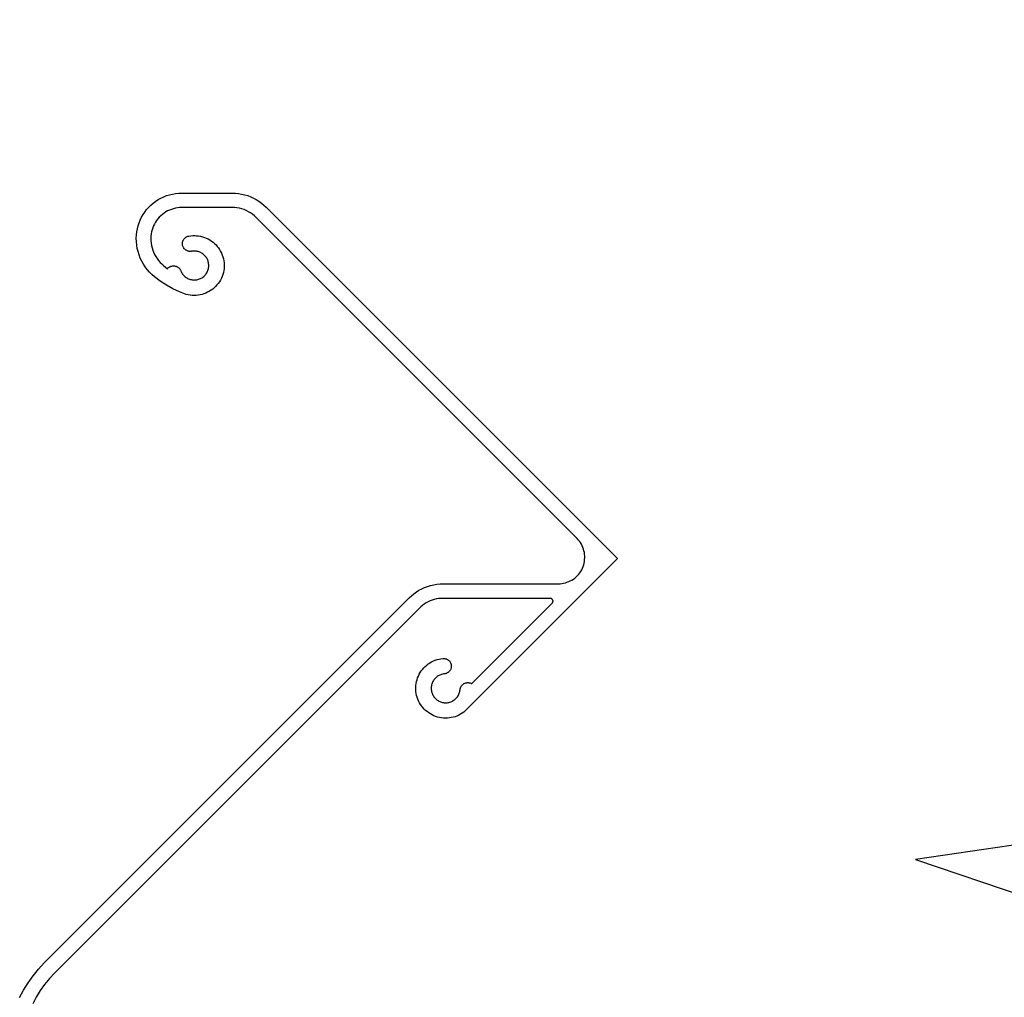
# Model space of a CAD drawing. Units: millimetres. Extents: x 176 to 1302, y 145 to 1333.
# Drawn here: x 574 to 676, y 1106 to 1207 of the extents above; entities that cross this region are included whole.
import ezdxf

# ---------------------------------------------------------------- set-up
doc = ezdxf.new("R2010")
doc.units = ezdxf.units.MM
doc.layers.get('0').update_dxf_attribs({"linetype": 'CONTINUOUS'})

msp = doc.modelspace()

# ---------------------------------------------------------------- linework, layer by layer
for p, q in [((587.74, 1188.54), (588.01, 1188.71)), ((588.01, 1188.71), (588.28, 1188.86)), ((588.28, 1188.86), (588.57, 1189)), ((588.57, 1189), (588.87, 1189.12)), ((588.87, 1189.12), (589.17, 1189.21)), ((589.17, 1189.21), (589.48, 1189.29)), ((589.48, 1189.29), (589.8, 1189.34)), ((589.8, 1189.34), (590.12, 1189.37)), ((590.12, 1189.37), (590.43, 1189.39)), ((590.43, 1189.39), (595.66, 1189.39)), ((595.66, 1189.39), (595.99, 1189.37)), ((595.99, 1189.37), (596.32, 1189.34)), ((596.32, 1189.34), (596.64, 1189.29)), ((596.64, 1189.29), (596.96, 1189.22)), ((596.96, 1189.22), (597.27, 1189.12)), ((597.27, 1189.12), (597.58, 1189.01)), ((597.58, 1189.01), (597.88, 1188.87)), ((597.88, 1188.87), (598.16, 1188.72)), ((598.16, 1188.72), (598.44, 1188.54)), ((586.8, 1187.67), (587.02, 1187.91)), ((587.02, 1187.91), (587.24, 1188.14)), ((587.24, 1188.14), (587.48, 1188.34)), ((587.48, 1188.34), (587.74, 1188.54)), ((589.37, 1187.7), (589.17, 1187.62)), ((589.58, 1187.77), (589.37, 1187.7)), ((589.79, 1187.82), (589.58, 1187.77)), ((590, 1187.86), (589.79, 1187.82)), ((590.22, 1187.88), (590, 1187.86)), ((590.43, 1187.89), (590.22, 1187.88)), ((595.66, 1187.89), (590.43, 1187.89)), ((595.91, 1187.88), (595.66, 1187.89)), ((596.16, 1187.85), (595.91, 1187.88)), ((596.41, 1187.81), (596.16, 1187.85)), ((596.65, 1187.74), (596.41, 1187.81)), ((596.89, 1187.67), (596.65, 1187.74)), ((598.44, 1188.54), (598.71, 1188.35)), ((598.71, 1188.35), (598.96, 1188.14)), ((598.96, 1188.14), (599.2, 1187.92)), ((599.2, 1187.92), (635.58, 1151.54)), ((586.14, 1186.59), (586.28, 1186.88)), ((586.28, 1186.88), (586.43, 1187.15)), ((586.43, 1187.15), (586.61, 1187.42)), ((586.61, 1187.42), (586.8, 1187.67)), ((587.96, 1186.72), (587.83, 1186.55)), ((588.11, 1186.88), (587.96, 1186.72)), ((588.26, 1187.03), (588.11, 1186.88)), ((588.43, 1187.18), (588.26, 1187.03)), ((588.6, 1187.31), (588.43, 1187.18)), ((588.78, 1187.43), (588.6, 1187.31)), ((588.97, 1187.53), (588.78, 1187.43)), ((589.17, 1187.62), (588.97, 1187.53)), ((597.12, 1187.57), (596.89, 1187.67)), ((597.34, 1187.46), (597.12, 1187.57)), ((597.56, 1187.33), (597.34, 1187.46)), ((597.76, 1187.19), (597.56, 1187.33)), ((597.96, 1187.03), (597.76, 1187.19)), ((598.14, 1186.86), (597.96, 1187.03)), ((631.4, 1153.6), (598.14, 1186.86)), ((585.78, 1185.37), (585.84, 1185.68)), ((585.84, 1185.68), (585.92, 1185.99)), ((585.92, 1185.99), (586.02, 1186.29)), ((586.02, 1186.29), (586.14, 1186.59)), ((587.43, 1185.78), (587.36, 1185.57)), ((587.51, 1185.98), (587.43, 1185.78)), ((587.6, 1186.18), (587.51, 1185.98)), ((587.71, 1186.37), (587.6, 1186.18)), ((587.83, 1186.55), (587.71, 1186.37)), ((585.73, 1184.7), (585.75, 1185.05)), ((585.74, 1184.35), (585.73, 1184.7)), ((585.75, 1185.05), (585.78, 1185.37)), ((587.24, 1184.93), (587.23, 1184.69)), ((587.23, 1184.69), (587.24, 1184.44)), ((587.27, 1185.15), (587.24, 1184.93)), ((587.31, 1185.36), (587.27, 1185.15)), ((587.36, 1185.57), (587.31, 1185.36)), ((590.65, 1184.6), (590.68, 1184.64)), ((590.68, 1184.64), (590.71, 1184.68)), ((590.71, 1184.68), (590.75, 1184.72)), ((590.75, 1184.72), (590.79, 1184.75)), ((590.79, 1184.75), (590.83, 1184.78)), ((590.83, 1184.78), (590.87, 1184.81)), ((590.87, 1184.81), (590.92, 1184.84)), ((590.92, 1184.84), (590.96, 1184.87)), ((590.96, 1184.87), (591.01, 1184.89)), ((591.01, 1184.89), (591.06, 1184.91)), ((591.06, 1184.91), (591.11, 1184.92)), ((591.11, 1184.92), (591.16, 1184.93)), ((591.16, 1184.93), (591.37, 1184.96)), ((591.37, 1184.96), (591.57, 1184.98)), ((591.57, 1184.98), (591.78, 1184.98)), ((591.78, 1184.98), (591.98, 1184.97)), ((591.98, 1184.97), (592.19, 1184.95)), ((592.19, 1184.95), (592.39, 1184.91)), ((592.39, 1184.91), (592.59, 1184.86)), ((592.59, 1184.86), (592.79, 1184.8)), ((592.79, 1184.8), (592.98, 1184.72)), ((592.98, 1184.72), (593.17, 1184.63)), ((593.17, 1184.63), (593.35, 1184.53)), ((585.78, 1184), (585.74, 1184.35)), ((585.83, 1183.66), (585.78, 1184)), ((585.91, 1183.32), (585.83, 1183.66)), ((587.24, 1184.44), (587.26, 1184.19)), ((587.26, 1184.19), (587.3, 1183.95)), ((587.3, 1183.95), (587.36, 1183.71)), ((587.36, 1183.71), (587.43, 1183.48)), ((590.51, 1184.21), (590.52, 1184.26)), ((590.51, 1184.15), (590.51, 1184.21)), ((590.51, 1184.1), (590.51, 1184.15)), ((590.52, 1184.05), (590.51, 1184.1)), ((590.52, 1184.26), (590.53, 1184.31)), ((590.52, 1184), (590.52, 1184.05)), ((590.53, 1183.95), (590.52, 1184)), ((590.53, 1184.31), (590.54, 1184.36)), ((590.55, 1183.9), (590.53, 1183.95)), ((590.54, 1184.36), (590.55, 1184.41)), ((590.55, 1184.41), (590.57, 1184.46)), ((590.57, 1183.85), (590.55, 1183.9)), ((590.57, 1184.46), (590.6, 1184.51)), ((590.59, 1183.8), (590.57, 1183.85)), ((590.61, 1183.75), (590.59, 1183.8)), ((590.6, 1184.51), (590.62, 1184.55)), ((590.64, 1183.71), (590.61, 1183.75)), ((590.62, 1184.55), (590.65, 1184.6)), ((590.67, 1183.66), (590.64, 1183.71)), ((590.7, 1183.62), (590.67, 1183.66)), ((590.74, 1183.59), (590.7, 1183.62)), ((593.35, 1184.53), (593.52, 1184.42)), ((593.52, 1184.42), (593.68, 1184.3)), ((593.68, 1184.3), (593.84, 1184.16)), ((593.84, 1184.16), (593.99, 1184.02)), ((593.99, 1184.02), (594.12, 1183.86)), ((594.12, 1183.86), (594.25, 1183.7)), ((594.25, 1183.7), (594.36, 1183.53)), ((586.02, 1182.98), (585.91, 1183.32)), ((586.14, 1182.65), (586.02, 1182.98)), ((586.29, 1182.34), (586.14, 1182.65)), ((587.43, 1183.48), (587.52, 1183.25)), ((587.52, 1183.25), (587.63, 1183.02)), ((587.63, 1183.02), (587.74, 1182.81)), ((587.74, 1182.81), (587.88, 1182.6)), ((587.88, 1182.6), (588.03, 1182.4)), ((590.78, 1183.55), (590.74, 1183.59)), ((590.82, 1183.52), (590.78, 1183.55)), ((590.86, 1183.48), (590.82, 1183.52)), ((590.9, 1183.46), (590.86, 1183.48)), ((590.95, 1183.43), (590.9, 1183.46)), ((591, 1183.41), (590.95, 1183.43)), ((591.04, 1183.39), (591, 1183.41)), ((591.09, 1183.37), (591.04, 1183.39)), ((591.15, 1183.36), (591.09, 1183.37)), ((591.2, 1183.35), (591.15, 1183.36)), ((591.25, 1183.35), (591.2, 1183.35)), ((591.3, 1183.34), (591.25, 1183.35)), ((591.35, 1183.35), (591.3, 1183.34)), ((591.41, 1183.35), (591.35, 1183.35)), ((591.46, 1183.36), (591.41, 1183.35)), ((591.55, 1183.37), (591.46, 1183.36)), ((591.65, 1183.38), (591.55, 1183.37)), ((591.75, 1183.38), (591.65, 1183.38)), ((591.85, 1183.38), (591.75, 1183.38)), ((591.95, 1183.37), (591.85, 1183.38)), ((592.04, 1183.35), (591.95, 1183.37)), ((592.14, 1183.33), (592.04, 1183.35)), ((592.23, 1183.3), (592.14, 1183.33)), ((592.32, 1183.26), (592.23, 1183.3)), ((592.41, 1183.22), (592.32, 1183.26)), ((592.5, 1183.17), (592.41, 1183.22)), ((592.58, 1183.12), (592.5, 1183.17)), ((592.66, 1183.06), (592.58, 1183.12)), ((592.74, 1183), (592.66, 1183.06)), ((592.81, 1182.93), (592.74, 1183)), ((592.87, 1182.86), (592.81, 1182.93)), ((592.94, 1182.78), (592.87, 1182.86)), ((592.99, 1182.7), (592.94, 1182.78)), ((593.04, 1182.62), (592.99, 1182.7)), ((593.09, 1182.53), (593.04, 1182.62)), ((594.36, 1183.53), (594.47, 1183.35)), ((594.47, 1183.35), (594.56, 1183.16)), ((594.56, 1183.16), (594.64, 1182.97)), ((594.64, 1182.97), (594.7, 1182.78)), ((594.7, 1182.78), (594.76, 1182.58)), ((594.76, 1182.58), (594.8, 1182.37)), ((586.46, 1182.03), (586.29, 1182.34)), ((586.65, 1181.74), (586.46, 1182.03)), ((586.86, 1181.46), (586.65, 1181.74)), ((588.03, 1182.4), (588.19, 1182.21)), ((588.19, 1182.21), (588.36, 1182.04)), ((588.36, 1182.04), (588.54, 1181.87)), ((588.54, 1181.87), (588.97, 1181.55)), ((588.97, 1181.55), (589.01, 1181.59)), ((589.01, 1181.59), (589.04, 1181.63)), ((589.04, 1181.63), (589.08, 1181.67)), ((589.08, 1181.67), (589.13, 1181.7)), ((589.13, 1181.7), (589.17, 1181.73)), ((589.17, 1181.73), (589.22, 1181.75)), ((589.22, 1181.75), (589.27, 1181.78)), ((589.27, 1181.78), (589.32, 1181.8)), ((589.32, 1181.8), (589.37, 1181.81)), ((589.37, 1181.81), (589.42, 1181.83)), ((589.42, 1181.83), (589.47, 1181.84)), ((589.47, 1181.84), (589.53, 1181.84)), ((589.53, 1181.84), (589.58, 1181.85)), ((589.58, 1181.85), (589.64, 1181.85)), ((589.64, 1181.85), (589.69, 1181.84)), ((589.69, 1181.84), (589.74, 1181.83)), ((589.74, 1181.83), (589.79, 1181.82)), ((589.79, 1181.82), (589.85, 1181.81)), ((589.85, 1181.81), (589.9, 1181.79)), ((589.9, 1181.79), (589.95, 1181.76)), ((589.95, 1181.76), (589.99, 1181.74)), ((589.99, 1181.74), (590.04, 1181.71)), ((590.04, 1181.71), (590.08, 1181.68)), ((590.08, 1181.68), (590.12, 1181.64)), ((590.12, 1181.64), (590.16, 1181.61)), ((590.16, 1181.61), (590.2, 1181.57)), ((590.2, 1181.57), (590.23, 1181.53)), ((593.13, 1182.44), (593.09, 1182.53)), ((593.16, 1182.35), (593.13, 1182.44)), ((593.19, 1182.25), (593.16, 1182.35)), ((593.18, 1181.47), (593.2, 1181.57)), ((593.21, 1182.16), (593.19, 1182.25)), ((593.2, 1181.57), (593.22, 1181.67)), ((593.22, 1182.06), (593.21, 1182.16)), ((593.23, 1181.96), (593.22, 1182.06)), ((593.22, 1181.67), (593.23, 1181.76)), ((593.23, 1181.86), (593.23, 1181.96)), ((593.23, 1181.76), (593.23, 1181.86)), ((594.8, 1182.37), (594.82, 1182.17)), ((594.82, 1182.17), (594.83, 1181.96)), ((594.83, 1181.76), (594.82, 1181.55)), ((594.83, 1181.96), (594.83, 1181.76)), ((587.09, 1181.19), (586.86, 1181.46)), ((587.33, 1180.94), (587.09, 1181.19)), ((587.6, 1180.71), (587.33, 1180.94)), ((588.21, 1180.26), (587.6, 1180.71)), ((590.23, 1181.53), (590.26, 1181.48)), ((590.26, 1181.48), (590.29, 1181.44)), ((590.29, 1181.44), (590.32, 1181.39)), ((590.32, 1181.39), (590.34, 1181.34)), ((590.34, 1181.34), (590.38, 1181.25)), ((590.38, 1181.25), (590.42, 1181.16)), ((590.42, 1181.16), (590.47, 1181.08)), ((590.47, 1181.08), (590.53, 1180.99)), ((590.53, 1180.99), (590.59, 1180.92)), ((590.59, 1180.92), (590.65, 1180.84)), ((590.65, 1180.84), (590.72, 1180.78)), ((590.72, 1180.78), (590.8, 1180.71)), ((590.8, 1180.71), (590.88, 1180.65)), ((590.88, 1180.65), (590.96, 1180.6)), ((590.96, 1180.6), (591.05, 1180.55)), ((591.05, 1180.55), (591.14, 1180.51)), ((592.38, 1180.53), (592.46, 1180.57)), ((592.46, 1180.57), (592.55, 1180.62)), ((592.55, 1180.62), (592.63, 1180.68)), ((592.63, 1180.68), (592.71, 1180.74)), ((592.71, 1180.74), (592.78, 1180.81)), ((592.78, 1180.81), (592.85, 1180.88)), ((592.85, 1180.88), (592.91, 1180.95)), ((592.91, 1180.95), (592.97, 1181.03)), ((592.97, 1181.03), (593.02, 1181.11)), ((593.02, 1181.11), (593.07, 1181.2)), ((593.07, 1181.2), (593.11, 1181.29)), ((593.11, 1181.29), (593.15, 1181.38)), ((593.15, 1181.38), (593.18, 1181.47)), ((594.54, 1180.56), (594.44, 1180.38)), ((594.62, 1180.75), (594.54, 1180.56)), ((594.69, 1180.95), (594.62, 1180.75)), ((594.75, 1181.15), (594.69, 1180.95)), ((594.79, 1181.35), (594.75, 1181.15)), ((594.82, 1181.55), (594.79, 1181.35)), ((588.84, 1179.84), (588.21, 1180.26)), ((589.51, 1179.48), (588.84, 1179.84)), ((591.14, 1180.51), (591.23, 1180.47)), ((591.23, 1180.47), (591.32, 1180.44)), ((591.32, 1180.44), (591.42, 1180.42)), ((591.42, 1180.42), (591.51, 1180.4)), ((591.51, 1180.4), (591.61, 1180.39)), ((591.61, 1180.39), (591.71, 1180.38)), ((591.71, 1180.38), (591.81, 1180.39)), ((591.81, 1180.39), (591.91, 1180.39)), ((591.91, 1180.39), (592, 1180.41)), ((592, 1180.41), (592.1, 1180.43)), ((592.1, 1180.43), (592.19, 1180.46)), ((592.19, 1180.46), (592.29, 1180.49)), ((592.29, 1180.49), (592.38, 1180.53)), ((593.8, 1179.58), (593.65, 1179.44)), ((593.95, 1179.72), (593.8, 1179.58)), ((594.09, 1179.87), (593.95, 1179.72)), ((594.22, 1180.03), (594.09, 1179.87)), ((594.34, 1180.2), (594.22, 1180.03)), ((594.44, 1180.38), (594.34, 1180.2)), ((590.2, 1179.16), (589.51, 1179.48)), ((590.91, 1178.89), (590.2, 1179.16)), ((591.11, 1178.85), (590.91, 1178.89)), ((591.32, 1178.81), (591.11, 1178.85)), ((591.52, 1178.79), (591.32, 1178.81)), ((591.73, 1178.78), (591.52, 1178.79)), ((591.94, 1178.79), (591.73, 1178.78)), ((592.14, 1178.81), (591.94, 1178.79)), ((592.34, 1178.84), (592.14, 1178.81)), ((592.55, 1178.89), (592.34, 1178.84)), ((592.74, 1178.95), (592.55, 1178.89)), ((592.94, 1179.03), (592.74, 1178.95)), ((593.12, 1179.11), (592.94, 1179.03)), ((593.3, 1179.21), (593.12, 1179.11)), ((593.48, 1179.32), (593.3, 1179.21)), ((593.65, 1179.44), (593.48, 1179.32)), ((631.53, 1153.46), (631.4, 1153.6)), ((631.64, 1153.32), (631.53, 1153.46)), ((631.75, 1153.17), (631.64, 1153.32)), ((631.85, 1153.01), (631.75, 1153.17)), ((631.93, 1152.85), (631.85, 1153.01)), ((632.01, 1152.68), (631.93, 1152.85)), ((632.07, 1152.5), (632.01, 1152.68)), ((632.12, 1152.33), (632.07, 1152.5)), ((632.16, 1152.15), (632.12, 1152.33)), ((632.19, 1151.96), (632.16, 1152.15)), ((635.58, 1151.54), (619.67, 1135.62)), ((632.09, 1150.86), (632.14, 1151.04)), ((632.14, 1151.04), (632.17, 1151.22)), ((632.17, 1151.22), (632.19, 1151.41)), ((632.2, 1151.78), (632.19, 1151.96)), ((632.19, 1151.41), (632.2, 1151.59)), ((632.2, 1151.59), (632.2, 1151.78)), ((631.57, 1149.89), (631.68, 1150.04)), ((631.68, 1150.04), (631.78, 1150.19)), ((631.78, 1150.19), (631.88, 1150.35)), ((631.88, 1150.35), (631.96, 1150.52)), ((631.96, 1150.52), (632.03, 1150.69)), ((632.03, 1150.69), (632.09, 1150.86)), ((629.46, 1148.9), (629.64, 1148.91)), ((629.64, 1148.91), (629.82, 1148.93)), ((629.82, 1148.93), (630.01, 1148.96)), ((630.01, 1148.96), (630.19, 1149)), ((630.19, 1149), (630.36, 1149.06)), ((630.36, 1149.06), (630.54, 1149.13)), ((630.54, 1149.13), (630.7, 1149.2)), ((630.7, 1149.2), (630.87, 1149.29)), ((630.87, 1149.29), (631.02, 1149.39)), ((631.02, 1149.39), (631.17, 1149.5)), ((631.17, 1149.5), (631.31, 1149.62)), ((631.31, 1149.62), (631.44, 1149.75)), ((631.44, 1149.75), (631.57, 1149.89)), ((614.48, 1147.87), (614.75, 1148.06)), ((614.75, 1148.06), (615.02, 1148.23)), ((615.02, 1148.23), (615.31, 1148.39)), ((615.31, 1148.39), (615.61, 1148.52)), ((615.61, 1148.52), (615.92, 1148.64)), ((615.92, 1148.64), (616.23, 1148.73)), ((616.23, 1148.73), (616.55, 1148.81)), ((616.55, 1148.81), (616.87, 1148.86)), ((616.87, 1148.86), (617.2, 1148.89)), ((617.2, 1148.89), (617.52, 1148.9)), ((617.52, 1148.9), (629.46, 1148.9)), ((576.19, 1109.64), (613.99, 1147.44)), ((613.99, 1147.44), (614.23, 1147.66)), ((614.23, 1147.66), (614.48, 1147.87)), ((615.76, 1146.92), (615.56, 1146.8)), ((615.96, 1147.04), (615.76, 1146.92)), ((616.17, 1147.13), (615.96, 1147.04)), ((616.39, 1147.21), (616.17, 1147.13)), ((616.61, 1147.28), (616.39, 1147.21)), ((616.83, 1147.34), (616.61, 1147.28)), ((617.06, 1147.37), (616.83, 1147.34)), ((617.29, 1147.4), (617.06, 1147.37)), ((617.52, 1147.4), (617.29, 1147.4)), ((628.61, 1147.4), (617.52, 1147.4)), ((620.49, 1138.56), (628.82, 1146.89)), ((628.63, 1147.4), (628.61, 1147.4)), ((628.66, 1147.4), (628.63, 1147.4)), ((628.69, 1147.39), (628.66, 1147.4)), ((628.71, 1147.38), (628.69, 1147.39)), ((628.74, 1147.37), (628.71, 1147.38)), ((628.76, 1147.36), (628.74, 1147.37)), ((628.79, 1147.35), (628.76, 1147.36)), ((628.81, 1147.33), (628.79, 1147.35)), ((628.83, 1147.31), (628.81, 1147.33)), ((628.82, 1146.89), (628.84, 1146.91)), ((628.84, 1147.29), (628.83, 1147.31)), ((628.86, 1147.27), (628.84, 1147.29)), ((628.84, 1146.91), (628.85, 1146.93)), ((628.85, 1146.93), (628.87, 1146.96)), ((628.87, 1147.24), (628.86, 1147.27)), ((628.88, 1147.22), (628.87, 1147.24)), ((628.87, 1146.96), (628.88, 1146.98)), ((628.89, 1147.19), (628.88, 1147.22)), ((628.88, 1146.98), (628.89, 1147.01)), ((628.9, 1147.17), (628.89, 1147.19)), ((628.89, 1147.01), (628.9, 1147.03)), ((628.91, 1147.14), (628.9, 1147.17)), ((628.9, 1147.06), (628.91, 1147.09)), ((628.9, 1147.03), (628.9, 1147.06)), ((628.91, 1147.11), (628.91, 1147.14)), ((628.91, 1147.09), (628.91, 1147.11)), ((615.03, 1146.36), (577.25, 1108.58)), ((615.2, 1146.52), (615.03, 1146.36)), ((615.37, 1146.67), (615.2, 1146.52)), ((615.56, 1146.8), (615.37, 1146.67)), ((616.15, 1140.72), (616.33, 1140.82)), ((616.33, 1140.82), (616.51, 1140.91)), ((616.51, 1140.91), (616.7, 1140.99)), ((616.7, 1140.99), (616.9, 1141.05)), ((616.9, 1141.05), (617.1, 1141.11)), ((617.1, 1141.11), (617.3, 1141.14)), ((617.3, 1141.14), (617.5, 1141.17)), ((617.5, 1141.17), (617.55, 1141.17)), ((617.55, 1141.17), (617.61, 1141.17)), ((617.61, 1141.17), (617.66, 1141.17)), ((617.66, 1141.17), (617.71, 1141.16)), ((617.71, 1141.16), (617.76, 1141.15)), ((617.76, 1141.15), (617.82, 1141.14)), ((617.82, 1141.14), (617.87, 1141.12)), ((617.87, 1141.12), (617.92, 1141.1)), ((617.92, 1141.1), (617.96, 1141.07)), ((617.96, 1141.07), (618.01, 1141.05)), ((618.01, 1141.05), (618.05, 1141.01)), ((618.05, 1141.01), (618.09, 1140.98)), ((618.09, 1140.98), (618.13, 1140.95)), ((618.13, 1140.95), (618.17, 1140.91)), ((618.17, 1140.91), (618.21, 1140.87)), ((618.21, 1140.87), (618.24, 1140.82)), ((618.24, 1140.82), (618.27, 1140.78)), ((618.27, 1140.78), (618.29, 1140.73)), ((615.15, 1139.71), (615.26, 1139.88)), ((615.26, 1139.88), (615.39, 1140.04)), ((615.39, 1140.04), (615.52, 1140.2)), ((615.52, 1140.2), (615.67, 1140.34)), ((615.67, 1140.34), (615.82, 1140.48)), ((615.82, 1140.48), (615.98, 1140.6)), ((615.98, 1140.6), (616.15, 1140.72)), ((618.04, 1139.73), (618, 1139.7)), ((618.09, 1139.76), (618.04, 1139.73)), ((618.13, 1139.8), (618.09, 1139.76)), ((618.16, 1139.83), (618.13, 1139.8)), ((618.2, 1139.87), (618.16, 1139.83)), ((618.23, 1139.92), (618.2, 1139.87)), ((618.26, 1139.96), (618.23, 1139.92)), ((618.29, 1140.01), (618.26, 1139.96)), ((618.29, 1140.73), (618.31, 1140.68)), ((618.31, 1140.06), (618.29, 1140.01)), ((618.31, 1140.68), (618.33, 1140.63)), ((618.33, 1140.11), (618.31, 1140.06)), ((618.33, 1140.63), (618.35, 1140.58)), ((618.34, 1140.16), (618.33, 1140.11)), ((618.36, 1140.21), (618.34, 1140.16)), ((618.35, 1140.58), (618.36, 1140.53)), ((618.36, 1140.53), (618.37, 1140.48)), ((618.37, 1140.26), (618.36, 1140.21)), ((618.37, 1140.48), (618.37, 1140.42)), ((618.37, 1140.42), (618.37, 1140.37)), ((618.37, 1140.37), (618.37, 1140.32)), ((618.37, 1140.32), (618.37, 1140.26)), ((614.73, 1138.57), (614.77, 1138.77)), ((614.77, 1138.77), (614.82, 1138.97)), ((614.82, 1138.97), (614.88, 1139.16)), ((614.88, 1139.16), (614.96, 1139.35)), ((614.96, 1139.35), (615.05, 1139.53)), ((615.05, 1139.53), (615.15, 1139.71)), ((616.42, 1138.71), (616.39, 1138.62)), ((616.47, 1138.79), (616.42, 1138.71)), ((616.52, 1138.88), (616.47, 1138.79)), ((616.57, 1138.96), (616.52, 1138.88)), ((616.63, 1139.04), (616.57, 1138.96)), ((616.7, 1139.11), (616.63, 1139.04)), ((616.77, 1139.18), (616.7, 1139.11)), ((616.84, 1139.25), (616.77, 1139.18)), ((616.92, 1139.31), (616.84, 1139.25)), ((617, 1139.36), (616.92, 1139.31)), ((617.09, 1139.41), (617, 1139.36)), ((617.18, 1139.45), (617.09, 1139.41)), ((617.27, 1139.49), (617.18, 1139.45)), ((617.36, 1139.52), (617.27, 1139.49)), ((617.45, 1139.55), (617.36, 1139.52)), ((617.55, 1139.57), (617.45, 1139.55)), ((617.65, 1139.58), (617.55, 1139.57)), ((617.7, 1139.58), (617.65, 1139.58)), ((617.75, 1139.59), (617.7, 1139.58)), ((617.81, 1139.61), (617.75, 1139.59)), ((617.86, 1139.63), (617.81, 1139.61)), ((617.91, 1139.65), (617.86, 1139.63)), ((617.95, 1139.67), (617.91, 1139.65)), ((618, 1139.7), (617.95, 1139.67)), ((614.69, 1138.16), (614.7, 1138.36)), ((614.69, 1137.95), (614.69, 1138.16)), ((614.71, 1137.75), (614.69, 1137.95)), ((614.7, 1138.36), (614.73, 1138.57)), ((614.74, 1137.55), (614.71, 1137.75)), ((616.3, 1138.23), (616.29, 1138.14)), ((616.29, 1138.14), (616.29, 1138.04)), ((616.29, 1138.04), (616.3, 1137.94)), ((616.31, 1138.33), (616.3, 1138.23)), ((616.3, 1137.94), (616.31, 1137.84)), ((616.33, 1138.43), (616.31, 1138.33)), ((616.31, 1137.84), (616.33, 1137.75)), ((616.35, 1138.52), (616.33, 1138.43)), ((616.33, 1137.75), (616.35, 1137.65)), ((616.39, 1138.62), (616.35, 1138.52)), ((619.23, 1137.65), (619.25, 1137.75)), ((619.25, 1137.75), (619.27, 1137.85)), ((619.27, 1137.85), (619.28, 1137.94)), ((619.28, 1137.94), (619.29, 1138)), ((619.29, 1138), (619.3, 1138.05)), ((619.3, 1138.05), (619.31, 1138.1)), ((619.31, 1138.1), (619.33, 1138.15)), ((619.33, 1138.15), (619.35, 1138.2)), ((619.35, 1138.2), (619.38, 1138.25)), ((619.38, 1138.25), (619.4, 1138.3)), ((619.4, 1138.3), (619.43, 1138.34)), ((619.43, 1138.34), (619.47, 1138.38)), ((619.47, 1138.38), (619.5, 1138.42)), ((619.5, 1138.42), (619.54, 1138.46)), ((619.54, 1138.46), (619.58, 1138.49)), ((619.58, 1138.49), (619.62, 1138.53)), ((619.62, 1138.53), (619.67, 1138.56)), ((619.67, 1138.56), (619.72, 1138.58)), ((619.72, 1138.58), (619.76, 1138.6)), ((619.76, 1138.6), (619.81, 1138.62)), ((619.81, 1138.62), (619.87, 1138.64)), ((619.87, 1138.64), (619.92, 1138.65)), ((619.92, 1138.65), (619.97, 1138.66)), ((619.97, 1138.66), (620.02, 1138.67)), ((620.02, 1138.67), (620.08, 1138.67)), ((620.08, 1138.67), (620.13, 1138.67)), ((620.13, 1138.67), (620.18, 1138.66)), ((620.18, 1138.66), (620.24, 1138.65)), ((620.24, 1138.65), (620.29, 1138.64)), ((620.29, 1138.64), (620.34, 1138.63)), ((620.34, 1138.63), (620.39, 1138.61)), ((620.39, 1138.61), (620.44, 1138.58)), ((620.44, 1138.58), (620.49, 1138.56)), ((614.78, 1137.35), (614.74, 1137.55)), ((614.83, 1137.15), (614.78, 1137.35)), ((614.9, 1136.96), (614.83, 1137.15)), ((614.98, 1136.77), (614.9, 1136.96)), ((615.07, 1136.59), (614.98, 1136.77)), ((616.35, 1137.65), (616.38, 1137.56)), ((616.38, 1137.56), (616.42, 1137.47)), ((616.42, 1137.47), (616.47, 1137.38)), ((616.47, 1137.38), (616.51, 1137.29)), ((616.51, 1137.29), (616.57, 1137.21)), ((616.57, 1137.21), (616.63, 1137.13)), ((616.63, 1137.13), (616.69, 1137.06)), ((616.69, 1137.06), (616.76, 1136.99)), ((616.76, 1136.99), (616.84, 1136.92)), ((616.84, 1136.92), (616.92, 1136.86)), ((616.92, 1136.86), (617, 1136.81)), ((617, 1136.81), (617.08, 1136.76)), ((617.08, 1136.76), (617.17, 1136.72)), ((617.17, 1136.72), (617.26, 1136.68)), ((617.26, 1136.68), (617.36, 1136.65)), ((618.23, 1136.65), (618.32, 1136.68)), ((618.32, 1136.68), (618.41, 1136.72)), ((618.41, 1136.72), (618.5, 1136.76)), ((618.5, 1136.76), (618.58, 1136.81)), ((618.58, 1136.81), (618.67, 1136.87)), ((618.67, 1136.87), (618.74, 1136.93)), ((618.74, 1136.93), (618.82, 1136.99)), ((618.82, 1136.99), (618.89, 1137.06)), ((618.89, 1137.06), (618.95, 1137.14)), ((618.95, 1137.14), (619.01, 1137.21)), ((619.01, 1137.21), (619.07, 1137.3)), ((619.07, 1137.3), (619.11, 1137.38)), ((619.11, 1137.38), (619.16, 1137.47)), ((619.16, 1137.47), (619.2, 1137.56)), ((619.2, 1137.56), (619.23, 1137.65)), ((615.18, 1136.41), (615.07, 1136.59)), ((615.3, 1136.24), (615.18, 1136.41)), ((615.42, 1136.08), (615.3, 1136.24)), ((615.56, 1135.93), (615.42, 1136.08)), ((615.71, 1135.79), (615.56, 1135.93)), ((615.86, 1135.66), (615.71, 1135.79)), ((616.03, 1135.53), (615.86, 1135.66)), ((617.36, 1136.65), (617.45, 1136.62)), ((617.45, 1136.62), (617.55, 1136.6)), ((617.55, 1136.6), (617.64, 1136.59)), ((617.64, 1136.59), (617.74, 1136.58)), ((617.74, 1136.58), (617.84, 1136.58)), ((617.84, 1136.58), (617.94, 1136.59)), ((617.94, 1136.59), (618.04, 1136.6)), ((618.04, 1136.6), (618.13, 1136.62)), ((618.13, 1136.62), (618.23, 1136.65)), ((616.2, 1135.42), (616.03, 1135.53)), ((616.38, 1135.32), (616.2, 1135.42)), ((616.56, 1135.24), (616.38, 1135.32)), ((616.75, 1135.16), (616.56, 1135.24)), ((616.95, 1135.1), (616.75, 1135.16)), ((617.15, 1135.05), (616.95, 1135.1)), ((617.35, 1135.02), (617.15, 1135.05)), ((617.55, 1134.99), (617.35, 1135.02)), ((617.76, 1134.98), (617.55, 1134.99)), ((617.96, 1134.99), (617.76, 1134.98)), ((618.17, 1135.01), (617.96, 1134.99)), ((618.37, 1135.04), (618.17, 1135.01)), ((618.57, 1135.08), (618.37, 1135.04)), ((618.76, 1135.14), (618.57, 1135.08)), ((618.96, 1135.21), (618.76, 1135.14)), ((619.14, 1135.3), (618.96, 1135.21)), ((619.32, 1135.39), (619.14, 1135.3)), ((619.5, 1135.5), (619.32, 1135.39)), ((619.67, 1135.62), (619.5, 1135.5)), ((575.59, 1108.99), (576.19, 1109.64)), ((574.51, 1107.58), (575.03, 1108.3)), ((575.03, 1108.3), (575.59, 1108.99)), ((577.25, 1108.58), (576.72, 1108.01)), ((574.05, 1106.82), (574.51, 1107.58)), ((576.22, 1107.4), (575.77, 1106.76)), ((576.72, 1108.01), (576.22, 1107.4)), ((573.64, 1106.03), (574.05, 1106.82)), ((575.36, 1106.09), (575, 1105.39)), ((575.77, 1106.76), (575.36, 1106.09))]:
    msp.add_line(p, q)
msp.add_lwpolyline([(677.92, 1207.35), (677.92, 1128.18), (689.14, 1123.67), (666.46, 1120.36), (677.92, 1116.46), (677.92, 1038.45)])

doc.saveas('drawing.dxf')
